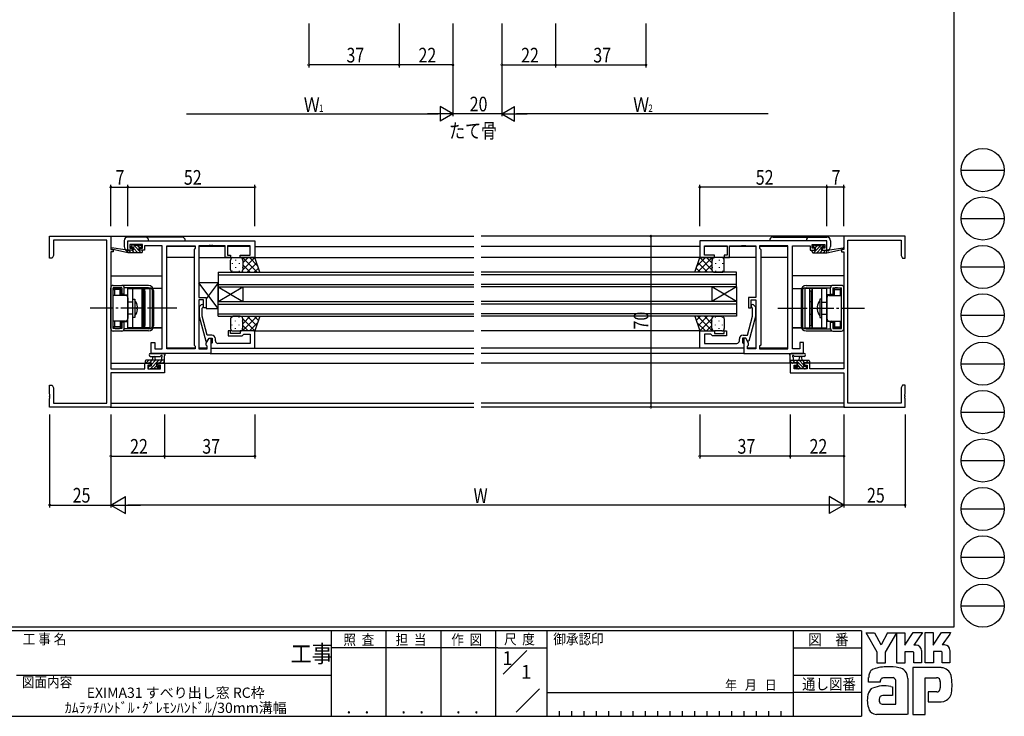
# Model space of a CAD drawing. Extents: x 0 to 793, y 0 to 564.
# Drawn here: x 391 to 793, y 0 to 285 of the extents above; entities that cross this region are included whole.
import ezdxf
from ezdxf.enums import TextEntityAlignment as Align

# ---------------------------------------------------------------- set-up
doc = ezdxf.new("R2010")
doc.units = 0
doc.linetypes.add('YCENTER_1', pattern=[13, 10, -1, 1, -1])
doc.linetypes.add('YHIDDEN_1', pattern=[4, 3, -1])
for name, color, linetype in [('USER1', 3, 'CONTINUOUS'), ('YKK_11', 7, 'CONTINUOUS'), ('YKK_12', 2, 'CONTINUOUS'), ('YKK_13', 4, 'CONTINUOUS'), ('YKK_D', 6, 'CONTINUOUS'), ('YKK_ZWAK', 7, 'CONTINUOUS')]:
    doc.layers.add(name, color=color, linetype=linetype)
doc.styles.get("Standard").update_dxf_attribs({"font": 'ROMANS.SHX', "bigfont": 'EXTFONT.SHX'})
doc.styles.add('YKK_OSSTYLE1', font='romans.shx', dxfattribs={"width": 0.9, "bigfont": 'EXTFONT.SHX'})

# ---------------------------------------------------------------- blocks, each defined once
blk = doc.blocks.new('A201')
at = {"layer": 'YKK_ZWAK', "color": 254, "linetype": 'Continuous'}
for p, q in [((571, 410), (571, 35)), ((571, 35), (21, 35)), ((544, 34), (21, 34)), ((389, 34), (389, 9)), ((437, 34), (437, 9)), ((452, 34), (452, 9)), ((524, 34), (524, 9)), ((544, 34), (544, 9)), ((548.59, 27.71), (545.31, 33.35)), ((545.31, 33.35), (547.82, 33.35)), ((547.82, 33.35), (549.62, 29.99)), ((551.6, 33.43), (549.77, 29.88)), ((554.19, 33.43), (550.95, 27.7)), ((551.6, 33.43), (554.19, 33.43)), ((554.33, 24.55), (554.33, 33.41)), ((554.33, 33.41), (556.63, 33.41)), ((556.63, 29.77), (559.04, 33.45)), ((556.63, 33.41), (556.63, 29.77)), ((559.04, 33.45), (561.77, 33.45)), ((561.77, 33.45), (559.24, 29.78)), ((562.55, 24.63), (562.55, 33.49)), ((562.55, 33.49), (564.89, 33.49)), ((564.89, 29.78), (567.34, 33.49)), ((564.89, 33.49), (564.89, 29.78)), ((567.34, 33.49), (570.04, 33.49)), ((569.77, 33.02), (567.54, 29.84)), ((570.04, 33.49), (569.77, 33.02)), ((549.62, 29.99), (549.77, 29.88)), ((559.99, 29.78), (559.24, 29.78)), ((568.29, 29.84), (567.54, 29.84)), ((548.59, 24.53), (548.59, 27.71)), ((550.95, 27.7), (550.95, 24.53)), ((558.98, 27.87), (556.7, 27.87)), ((556.7, 27.87), (556.7, 24.55)), ((559.29, 27.75), (558.98, 27.87)), ((559.29, 24.61), (559.29, 27.75)), ((561.53, 28.24), (561.53, 24.61)), ((567.26, 27.89), (564.99, 27.89)), ((564.99, 27.89), (564.99, 24.63)), ((567.57, 27.77), (567.26, 27.89)), ((567.57, 24.65), (567.57, 27.77)), ((569.83, 28.24), (569.83, 24.65)), ((550.95, 24.53), (548.59, 24.53)), ((556.7, 24.55), (554.33, 24.55)), ((559.02, 23.22), (559.02, 9.57)), ((567.3, 23.22), (559.02, 23.22)), ((561.53, 24.61), (559.29, 24.61)), ((564.99, 24.63), (562.55, 24.63)), ((567.57, 24.68), (567.61, 24.65)), ((569.83, 24.65), (567.57, 24.65)), ((524, 21), (544, 21)), ((546.08, 18.95), (546.08, 20.33)), ((553.25, 20.28), (550.61, 20.23)), ((562.61, 9.57), (562.61, 20.24)), ((562.61, 20.24), (565.93, 20.24)), ((549.41, 18.95), (546.08, 18.95)), ((552.55, 17.73), (553.05, 17.62)), ((553.05, 17.62), (553.05, 15.05)), ((554.02, 12.52), (554.02, 19.47)), ((557.51, 20.01), (557.51, 9.59)), ((566.98, 19.17), (566.99, 17.29)), ((452, 16), (524, 16)), ((553.05, 15.05), (550.2, 15.05)), ((566.01, 16.15), (563.48, 16.15)), ((563.48, 16.15), (563.48, 13.2)), ((550, 12.52), (554.02, 12.52)), ((553.71, 12.52), (553.96, 12.52)), ((554.02, 12.52), (554.02, 12.52)), ((563.48, 13.2), (567.28, 13.2)), ((567.28, 13.2), (568.06, 13.37)), ((21, 9), (544, 9)), ((549.41, 9.53), (548.34, 9.53)), ((557.28, 9.55), (549.41, 9.53)), ((557.51, 9.59), (557.28, 9.55)), ((559.02, 9.57), (562.05, 9.57)), ((562.05, 9.57), (562.61, 9.57))]:
    blk.add_line(p, q, dxfattribs=at)
at = {"layer": 'YKK_ZWAK', "color": 8, "linetype": 'Continuous'}
for p, q in [((573.13, 168.56), (585.73, 168.56)), ((573.13, 154.42), (585.73, 154.42)), ((573.13, 140.28), (585.73, 140.28)), ((573.13, 126.14), (585.73, 126.14)), ((573.13, 112), (585.73, 112)), ((573.13, 97.86), (585.73, 97.86)), ((573.13, 83.72), (585.73, 83.72)), ((573.13, 69.58), (585.73, 69.58)), ((573.13, 55.44), (585.73, 55.44)), ((573.13, 41.3), (585.73, 41.3))]:
    blk.add_line(p, q, dxfattribs=at)
at = {"layer": 'YKK_ZWAK', "color": 131, "linetype": 'Continuous'}
for p, q in [((405, 34), (405, 9)), ((421, 34), (421, 9)), ((437.7, 29), (389, 29)), ((437.7, 29), (452, 29)), ((524, 29), (544, 29)), ((439.26, 21.33), (446.19, 28.25)), ((297, 21), (389, 21)), ((443.05, 10.18), (449.85, 16.98)), ((544, 16), (524, 16)), ((455.6, 10.5), (455.6, 9)), ((459.2, 10.5), (459.2, 9)), ((462.8, 10.5), (462.8, 9)), ((466.4, 10.5), (466.4, 9)), ((470, 10.5), (470, 9)), ((473.6, 10.5), (473.6, 9)), ((477.2, 10.5), (477.2, 9)), ((480.8, 10.5), (480.8, 9)), ((484.4, 10.5), (484.4, 9)), ((488, 10.5), (488, 9)), ((491.6, 10.5), (491.6, 9)), ((495.2, 10.5), (495.2, 9)), ((498.8, 10.5), (498.8, 9)), ((502.4, 10.5), (502.4, 9)), ((506, 10.5), (506, 9)), ((509.6, 10.5), (509.6, 9)), ((513.2, 10.5), (513.2, 9)), ((516.8, 10.5), (516.8, 9)), ((520.4, 10.5), (520.4, 9))]:
    blk.add_line(p, q, dxfattribs=at)
at = {"layer": 'YKK_ZWAK', "color": 8, "linetype": 'Continuous'}
for centre in [(579.43, 168.56), (579.43, 154.42), (579.43, 140.28), (579.43, 126.14), (579.43, 112), (579.43, 97.86), (579.43, 83.72), (579.43, 69.58), (579.43, 55.44), (579.43, 41.3)]:
    blk.add_circle(centre, 6.3, dxfattribs=at)
at = {"layer": 'YKK_ZWAK', "color": 254, "linetype": 'Continuous'}
for centre, radius, start, end in [((559.99, 28.24), 1.54, 0.0017, 89.996), ((568.29, 28.29), 1.54, 0.0017, 89.996), ((551.66, 10.86), 12.63, 89.8916, 109.3085), ((552.03, 8.67), 14.82, 78.7801, 91.4694), ((554.38, 20.07), 3.18, 40.6642, 80.3169), ((567.19, 20.11), 3.1, 14.4457, 87.0875), ((549.69, 20.31), 3.6, 158.4108, 179.7178), ((548, 21.1), 1.75, 109.0213, 161.5126), ((550.51, 19.02), 1.21, 85.5055, 126.7804), ((552.9, 19.18), 1.16, 14.7552, 72.4499), ((554.22, 20.08), 3.29, 358.7806, 38.7656), ((566.05, 19.37), 0.878, 16.4312, 96.9166), ((555.55, 18.15), 14.9, 350.9903, 10.6762), ((550.8, 8.39), 9.51, 79.381, 112.0583), ((550.91, 18.99), 1.51, 138.4638, 181.7136), ((564.38, 18.85), 2.62, 4.9342, 17.0355), ((564.36, 17.54), 2.64, 343.6902, 354.7536), ((553.61, 13.72), 7.92, 168.7637, 199.8008), ((548.59, 14.77), 2.79, 121.8271, 169.0847), ((550.21, 14.01), 1.03, 90.3395, 178.0364), ((566.01, 17.08), 0.933, 269.9547, 342.9014), ((567.24, 16.32), 3.07, 285.4429, 349.9045), ((550.84, 13.77), 1.69, 171.082, 216.7192), ((550.18, 13.6), 1.09, 230.9728, 260.7549), ((548.6, 12.25), 2.73, 207.3144, 263.5946)]:
    blk.add_arc(centre, radius, start, end, dxfattribs=at)
at = {"layer": 'YKK_ZWAK', "color": 131, "linetype": 'Continuous', "style": 'YKK_OSSTYLE1', "width": 0.9}
for s, height, p in [('工 事 名', 3, (298.87, 30.05)), ('照  査', 3, (392.56, 29.87)), ('担  当', 3, (407.82, 29.87)), ('作  図', 3, (424.09, 29.88)), ('尺  度', 3, (439.51, 30.04)), ('御承認印', 3, (453.91, 30.05)), ('図\u3000番', 3.2, (528.43, 29.81)), ('図面内容', 3, (298.58, 17.47)), ('通し図番', 3.2, (526.63, 16.8)), ('年   月   日', 2.828, (504.13, 16.74)), (' ． ．', 3.5, (392.18, 9.75)), (' ． ．', 3.5, (408.18, 9.75)), (' ． ．', 3.5, (424.18, 9.75))]:
    blk.add_text(s, height=height, dxfattribs=at).set_placement(p)
at = {"layer": 'YKK_ZWAK', "color": 254, "linetype": 'Continuous', "style": 'YKK_OSSTYLE1', "width": 0.9}
blk.add_text('工事', height=5, dxfattribs=at).set_placement((377.17, 24.75))

msp = doc.modelspace()

# ---------------------------------------------------------------- linework, layer by layer
at = {"layer": 'YKK_11', "color": 0, "linetype": 'ByBlock'}
for p, q in [((402.8, 187.4), (402.8, 196.4)), ((402.8, 196.4), (427.8, 196.4)), ((404.43, 194.77), (404.43, 188.49)), ((426.17, 194.77), (404.43, 194.77)), ((426.17, 128.03), (426.17, 194.77)), ((427.8, 196.4), (427.8, 190.9)), ((434.8, 190.6), (434.8, 194.4)), ((434.8, 194.4), (486.8, 194.4)), ((486.8, 194.4), (486.8, 187.6)), ((720.8, 194.4), (668.8, 194.4)), ((668.8, 194.4), (668.8, 187.6)), ((720.8, 190.6), (720.8, 194.4)), ((727.8, 196.4), (727.8, 190.9)), ((752.8, 196.4), (727.8, 196.4)), ((729.43, 128.03), (729.43, 194.77)), ((729.43, 194.77), (751.17, 194.77)), ((751.17, 194.77), (751.17, 188.49)), ((752.8, 187.4), (752.8, 196.4)), ((427.8, 190.9), (428.8, 190.9)), ((427.8, 189.9), (427.8, 142.13)), ((428.8, 189.9), (427.8, 189.9)), ((428.8, 190.9), (428.8, 189.9)), ((436.7, 190.6), (434.8, 190.6)), ((440.8, 192.9), (435.6, 192.9)), ((435.6, 192.9), (435.6, 191.4)), ((435.6, 191.4), (436.7, 191.4)), ((436.7, 191.4), (436.7, 190.6)), ((439.7, 190.6), (439.7, 191.4)), ((439.7, 191.4), (440.8, 191.4)), ((441.6, 190.6), (439.7, 190.6)), ((440.8, 191.4), (440.8, 192.9)), ((441.6, 192.47), (441.6, 191.67)), ((448.8, 192.47), (441.6, 192.47)), ((441.6, 191.67), (441.6, 190.6)), ((448.8, 150.33), (448.8, 192.47)), ((450.73, 150.33), (450.73, 192.47)), ((450.73, 150.33), (450.73, 192.47)), ((450.73, 192.47), (462.3, 192.47)), ((462.3, 191.4), (461.87, 190.97)), ((461.87, 190.97), (461.87, 151.83)), ((462.3, 192.47), (462.3, 191.4)), ((463.8, 192.47), (463.8, 171.3)), ((467.84, 192.47), (463.8, 192.47)), ((468.03, 192.59), (467.84, 192.47)), ((468.57, 192.59), (468.03, 192.59)), ((468.76, 192.47), (468.57, 192.59)), ((468.84, 192.47), (468.76, 192.47)), ((469.03, 192.59), (468.84, 192.47)), ((469.57, 192.59), (469.03, 192.59)), ((469.76, 192.47), (469.57, 192.59)), ((474.6, 192.47), (469.76, 192.47)), ((474.6, 187.6), (474.6, 192.47)), ((484.87, 192.47), (475.6, 192.47)), ((475.6, 192.47), (475.6, 188.6)), ((484.87, 188.6), (484.87, 192.47)), ((670.73, 192.47), (680, 192.47)), ((670.73, 188.6), (670.73, 192.47)), ((680, 192.47), (680, 188.6)), ((681, 187.6), (681, 192.47)), ((681, 192.47), (685.84, 192.47)), ((685.84, 192.47), (686.03, 192.59)), ((686.03, 192.59), (686.57, 192.59)), ((686.57, 192.59), (686.76, 192.47)), ((686.76, 192.47), (686.84, 192.47)), ((686.84, 192.47), (687.03, 192.59)), ((687.03, 192.59), (687.57, 192.59)), ((687.57, 192.59), (687.76, 192.47)), ((687.76, 192.47), (691.8, 192.47)), ((691.8, 192.47), (691.8, 171.3)), ((704.87, 192.47), (693.3, 192.47)), ((693.3, 192.47), (693.3, 191.4)), ((693.3, 191.4), (693.73, 190.97)), ((693.73, 190.97), (693.73, 151.83)), ((704.87, 150.33), (704.87, 192.47)), ((704.87, 150.33), (704.87, 192.47)), ((706.8, 150.33), (706.8, 192.47)), ((706.8, 192.47), (714, 192.47)), ((714, 192.47), (714, 191.67)), ((714, 191.67), (714, 190.6)), ((714, 190.6), (715.9, 190.6)), ((714.8, 192.9), (720, 192.9)), ((714.8, 191.4), (714.8, 192.9)), ((715.9, 191.4), (714.8, 191.4)), ((715.9, 190.6), (715.9, 191.4)), ((720, 191.4), (718.9, 191.4)), ((718.9, 191.4), (718.9, 190.6)), ((718.9, 190.6), (720.8, 190.6)), ((720, 192.9), (720, 191.4)), ((726.8, 190.9), (726.8, 189.9)), ((727.8, 190.9), (726.8, 190.9)), ((726.8, 189.9), (727.8, 189.9)), ((727.8, 189.9), (727.8, 142.13)), ((403.8, 187.4), (402.8, 187.4)), ((404.43, 188.49), (403.8, 187.4)), ((476.8, 187.6), (474.6, 187.6)), ((475.6, 188.6), (476.8, 188.6)), ((476.8, 188.6), (476.8, 187.6)), ((480.8, 188.6), (484.87, 188.6)), ((480.8, 187.6), (480.8, 188.6)), ((486.8, 187.6), (480.8, 187.6)), ((668.8, 187.6), (674.8, 187.6)), ((674.8, 188.6), (670.73, 188.6)), ((674.8, 187.6), (674.8, 188.6)), ((678.8, 188.6), (678.8, 187.6)), ((680, 188.6), (678.8, 188.6)), ((678.8, 187.6), (681, 187.6)), ((751.17, 188.49), (751.8, 187.4)), ((751.8, 187.4), (752.8, 187.4)), ((463.8, 171.3), (466.8, 171.3)), ((463.8, 170.3), (463.8, 150.33)), ((465.8, 170.3), (463.8, 170.3)), ((465.8, 167.1), (465.8, 170.3)), ((466.8, 171.3), (466.8, 167.1)), ((688.8, 171.3), (688.8, 167.1)), ((691.8, 171.3), (688.8, 171.3)), ((689.8, 167.1), (689.8, 170.3)), ((689.8, 170.3), (691.8, 170.3)), ((691.8, 170.3), (691.8, 150.33)), ((464.78, 168.22), (464, 167.45)), ((464, 167.45), (464, 163.5)), ((465.2, 166.95), (465.62, 167.38)), ((465.2, 163.66), (465.2, 166.95)), ((466.8, 167.1), (465.8, 167.1)), ((688.8, 167.1), (689.8, 167.1)), ((690.4, 166.95), (689.98, 167.38)), ((690.4, 163.66), (690.4, 166.95)), ((690.82, 168.22), (691.6, 167.45)), ((691.6, 167.45), (691.6, 163.5)), ((464, 163.5), (466.71, 153.4)), ((467.28, 155.9), (465.2, 163.66)), ((688.32, 155.9), (690.4, 163.66)), ((691.6, 163.5), (688.89, 153.4)), ((475.8, 157.6), (475.8, 155.6)), ((476.8, 157.6), (475.8, 157.6)), ((476.8, 156.6), (476.8, 157.6)), ((486.8, 157.6), (480.8, 157.6)), ((480.8, 157.6), (480.8, 156.6)), ((486.8, 150.6), (486.8, 157.6)), ((668.8, 150.6), (668.8, 157.6)), ((668.8, 157.6), (674.8, 157.6)), ((674.8, 157.6), (674.8, 156.6)), ((678.8, 157.6), (679.8, 157.6)), ((678.8, 156.6), (678.8, 157.6)), ((679.8, 157.6), (679.8, 155.6)), ((466.71, 153.4), (467.31, 153.4)), ((466.87, 152.64), (468, 154.6)), ((469.1, 155.9), (467.28, 155.9)), ((467.31, 153.4), (468, 154.6)), ((468, 154.6), (469.3, 154.6)), ((468, 154.6), (468.8, 154.6)), ((468.8, 154.6), (468.8, 148.4)), ((469.3, 154.6), (469.3, 152.8)), ((470.6, 153.53), (470.6, 154.4)), ((475.8, 155.6), (481.6, 155.6)), ((480.8, 156.6), (476.8, 156.6)), ((481.6, 155.6), (482.1, 156.1)), ((482.1, 156.1), (482.3, 156.3)), ((482.3, 156.3), (484.87, 156.3)), ((484.87, 156.3), (484.87, 152.53)), ((670.73, 156.3), (670.73, 152.53)), ((673.3, 156.3), (670.73, 156.3)), ((673.5, 156.1), (673.3, 156.3)), ((674, 155.6), (673.5, 156.1)), ((679.8, 155.6), (674, 155.6)), ((674.8, 156.6), (678.8, 156.6)), ((685, 153.53), (685, 154.4)), ((686.3, 154.6), (686.3, 152.8)), ((687.6, 154.6), (686.3, 154.6)), ((686.5, 155.9), (688.32, 155.9)), ((686.8, 154.6), (686.8, 148.4)), ((687.6, 154.6), (686.8, 154.6)), ((688.73, 152.64), (687.6, 154.6)), ((688.29, 153.4), (687.6, 154.6)), ((688.89, 153.4), (688.29, 153.4)), ((444.3, 148.4), (444.3, 152.9)), ((444.3, 152.9), (445.8, 152.9)), ((445.8, 152.9), (445.8, 150.33)), ((445.8, 150.33), (448.8, 150.33)), ((462.3, 150.33), (450.73, 150.33)), ((461.87, 151.83), (462.3, 151.4)), ((462.3, 151.4), (462.3, 150.33)), ((463.8, 150.33), (467.3, 150.33)), ((466.87, 151.83), (466.87, 152.64)), ((467.3, 151.4), (466.87, 151.83)), ((467.3, 150.33), (467.3, 151.4)), ((469.1, 152.6), (468.8, 152.3)), ((468.8, 152.3), (468.8, 150.6)), ((468.8, 150.6), (486.8, 150.6)), ((469.3, 152.8), (469.1, 152.6)), ((472.84, 152.53), (471.6, 152.53)), ((473.03, 152.41), (472.84, 152.53)), ((473.57, 152.41), (473.03, 152.41)), ((473.76, 152.53), (473.57, 152.41)), ((473.84, 152.53), (473.76, 152.53)), ((474.03, 152.41), (473.84, 152.53)), ((474.57, 152.41), (474.03, 152.41)), ((474.76, 152.53), (474.57, 152.41)), ((484.87, 152.53), (474.76, 152.53)), ((686.8, 150.6), (668.8, 150.6)), ((670.73, 152.53), (680.84, 152.53)), ((680.84, 152.53), (681.03, 152.41)), ((681.03, 152.41), (681.57, 152.41)), ((681.57, 152.41), (681.76, 152.53)), ((681.76, 152.53), (681.84, 152.53)), ((681.84, 152.53), (682.03, 152.41)), ((682.03, 152.41), (682.57, 152.41)), ((682.57, 152.41), (682.76, 152.53)), ((682.76, 152.53), (684, 152.53)), ((686.3, 152.8), (686.5, 152.6)), ((686.5, 152.6), (686.8, 152.3)), ((686.8, 152.3), (686.8, 150.6)), ((688.3, 151.4), (688.73, 151.83)), ((688.3, 150.33), (688.3, 151.4)), ((691.8, 150.33), (688.3, 150.33)), ((688.73, 151.83), (688.73, 152.64)), ((693.73, 151.83), (693.3, 151.4)), ((693.3, 151.4), (693.3, 150.33)), ((693.3, 150.33), (704.87, 150.33)), ((709.8, 150.33), (706.8, 150.33)), ((711.3, 152.9), (709.8, 152.9)), ((709.8, 152.9), (709.8, 150.33)), ((711.3, 148.4), (711.3, 152.9)), ((468.8, 148.4), (444.3, 148.4)), ((686.8, 148.4), (711.3, 148.4)), ((427.8, 142.13), (441.7, 142.13)), ((441.7, 144.4), (444, 144.4)), ((441.7, 142.13), (441.7, 144.4)), ((442.9, 143.6), (442.9, 142.13)), ((444, 143.6), (442.9, 143.6)), ((442.9, 142.13), (448.17, 142.13)), ((444, 144.4), (444, 143.6)), ((447, 144.4), (449.8, 144.4)), ((447, 143.6), (447, 144.4)), ((448.17, 143.6), (447, 143.6)), ((448.17, 142.13), (448.17, 143.6)), ((449.8, 144.4), (449.8, 140.5)), ((708.6, 144.4), (705.8, 144.4)), ((705.8, 144.4), (705.8, 140.5)), ((707.43, 143.6), (708.6, 143.6)), ((707.43, 142.13), (707.43, 143.6)), ((712.7, 142.13), (707.43, 142.13)), ((708.6, 143.6), (708.6, 144.4)), ((711.6, 144.4), (711.6, 143.6)), ((713.9, 144.4), (711.6, 144.4)), ((711.6, 143.6), (712.7, 143.6)), ((712.7, 143.6), (712.7, 142.13)), ((713.9, 142.13), (713.9, 144.4)), ((727.8, 142.13), (713.9, 142.13)), ((449.8, 140.5), (427.8, 140.5)), ((427.8, 140.5), (427.8, 126.4)), ((705.8, 140.5), (727.8, 140.5)), ((727.8, 140.5), (727.8, 126.4)), ((402.8, 135.4), (403.8, 135.4)), ((402.8, 131.86), (402.8, 135.4)), ((403.8, 135.4), (404.43, 134.31)), ((404.43, 134.31), (404.43, 128.03)), ((751.8, 135.4), (751.17, 134.31)), ((751.17, 134.31), (751.17, 128.03)), ((752.8, 135.4), (751.8, 135.4)), ((752.8, 131.86), (752.8, 135.4)), ((402.92, 131.67), (402.8, 131.86)), ((402.8, 130.94), (402.92, 131.13)), ((402.8, 130.86), (402.8, 130.94)), ((402.92, 130.67), (402.8, 130.86)), ((402.8, 129.94), (402.92, 130.13)), ((402.8, 126.4), (402.8, 129.94)), ((402.92, 131.13), (402.92, 131.67)), ((402.92, 130.13), (402.92, 130.67)), ((752.68, 131.67), (752.8, 131.86)), ((752.68, 131.13), (752.68, 131.67)), ((752.8, 130.94), (752.68, 131.13)), ((752.68, 130.67), (752.8, 130.86)), ((752.68, 130.13), (752.68, 130.67)), ((752.8, 129.94), (752.68, 130.13)), ((752.8, 130.86), (752.8, 130.94)), ((752.8, 126.4), (752.8, 129.94)), ((427.8, 126.4), (402.8, 126.4)), ((404.43, 128.03), (426.17, 128.03)), ((727.8, 126.4), (752.8, 126.4)), ((751.17, 128.03), (729.43, 128.03))]:
    msp.add_line(p, q, dxfattribs=at)
for centre, radius, start, end in [((465.2, 167.8), 0.6, 315, 135), ((690.4, 167.8), 0.6, 45, 225), ((469.1, 154.4), 1.5, 0, 90), ((471.6, 153.53), 1, 180, 270), ((684, 153.53), 1, 270, 360), ((686.5, 154.4), 1.5, 90, 180)]:
    msp.add_arc(centre, radius, start, end, dxfattribs=at)
at = {"layer": 'YKK_12'}
for p, q in [((427.5, 196.4), (576.3, 196.4)), ((728.1, 196.4), (579.3, 196.4)), ((462.3, 192.2), (450.73, 192.2)), ((474.6, 192.2), (463.8, 192.2)), ((484.87, 192.2), (475.6, 192.2)), ((486.8, 192.2), (576.3, 192.2)), ((668.8, 192.2), (579.3, 192.2)), ((680, 192.2), (670.73, 192.2)), ((691.8, 192.2), (681, 192.2)), ((704.87, 192.2), (693.3, 192.2)), ((461.87, 187.6), (450.73, 187.6)), ((463.8, 187.6), (576.3, 187.6)), ((691.8, 187.6), (579.3, 187.6)), ((704.87, 187.6), (693.73, 187.6)), ((471.8, 181.6), (576.3, 181.6)), ((471.8, 181.6), (471.8, 175.6)), ((683.8, 181.6), (579.3, 181.6)), ((683.8, 175.6), (683.8, 181.6)), ((428.3, 180.2), (448.8, 180.2)), ((471.8, 180.6), (576.3, 180.6)), ((683.8, 180.6), (579.3, 180.6)), ((727.8, 180.2), (706.8, 180.2)), ((471.8, 176.6), (576.3, 176.6)), ((471.8, 175.6), (576.3, 175.6)), ((471.8, 169.6), (481.8, 175.6)), ((471.8, 175.6), (481.8, 169.6)), ((471.8, 175.6), (471.8, 169.6)), ((481.8, 175.6), (481.8, 169.6)), ((683.8, 176.6), (579.3, 176.6)), ((683.8, 175.6), (579.3, 175.6)), ((673.8, 175.6), (673.8, 169.6)), ((683.8, 169.6), (673.8, 175.6)), ((683.8, 175.6), (673.8, 169.6)), ((683.8, 175.6), (683.8, 169.6)), ((471.8, 169.6), (576.3, 169.6)), ((471.8, 163.6), (471.8, 169.6)), ((683.8, 169.6), (579.3, 169.6)), ((683.8, 169.6), (683.8, 163.6)), ((471.8, 168.6), (576.3, 168.6)), ((683.8, 168.6), (579.3, 168.6)), ((471.8, 164.6), (576.3, 164.6)), ((471.8, 163.6), (576.3, 163.6)), ((683.8, 164.6), (579.3, 164.6)), ((683.8, 163.6), (579.3, 163.6)), ((486.3, 157.6), (576.3, 157.6)), ((669.3, 157.6), (579.3, 157.6)), ((462.3, 150.6), (450.73, 150.6)), ((467.3, 150.6), (463.8, 150.6)), ((468.8, 150.6), (576.3, 150.6)), ((686.8, 150.6), (579.3, 150.6)), ((691.8, 150.6), (688.3, 150.6)), ((704.87, 150.6), (693.3, 150.6)), ((468.5, 148.4), (576.3, 148.4)), ((687.1, 148.4), (579.3, 148.4)), ((427.8, 144.4), (444.3, 144.4)), ((446.7, 144.4), (576.3, 144.4)), ((708.9, 144.4), (579.3, 144.4)), ((727.8, 144.4), (711.3, 144.4)), ((427.5, 126.4), (576.3, 126.4)), ((427.8, 128.03), (576.3, 128.03)), ((727.8, 128.03), (579.3, 128.03)), ((728.1, 126.4), (579.3, 126.4))]:
    msp.add_line(p, q, dxfattribs=at)
at = {"layer": 'YKK_13'}
for p, q in [((433.3, 194.52), (433.3, 192.12)), ((456.8, 196.02), (434.8, 196.02)), ((434.8, 190.62), (434.8, 194.52)), ((434.8, 194.52), (458.3, 194.52)), ((720.8, 194.52), (697.3, 194.52)), ((698.8, 196.02), (720.8, 196.02)), ((720.8, 190.62), (720.8, 194.52)), ((722.3, 194.52), (722.3, 192.12)), ((434.8, 189.6), (428.04, 191.01)), ((433.69, 190.77), (428.15, 191.6)), ((434.8, 190.6), (434.72, 190.61)), ((437, 190.6), (434.8, 190.6)), ((434.8, 189.6), (434.8, 190.6)), ((434.85, 189.6), (434.8, 189.65)), ((440.5, 189.6), (434.8, 189.6)), ((436.2, 189.6), (435.2, 190.6)), ((436.49, 192.71), (435.99, 192.21)), ((436.73, 191.77), (436.14, 192.36)), ((436.2, 191.7), (436.54, 191.7)), ((437.55, 189.6), (436.55, 190.6)), ((437.3, 192.8), (436.7, 192.8)), ((437, 191.24), (437, 190.6)), ((440.24, 189.6), (437.04, 192.8)), ((438.9, 189.6), (437.07, 191.43)), ((439.5, 192.6), (437.5, 192.6)), ((439.49, 191.7), (438.59, 192.6)), ((439.4, 190.6), (439.4, 191.7)), ((439.4, 191.7), (440.2, 191.7)), ((440.5, 190.6), (439.4, 190.6)), ((440.2, 192.8), (439.7, 192.8)), ((440.5, 192.04), (439.74, 192.8)), ((440.5, 192), (440.5, 192.5)), ((440.78, 190.41), (440.61, 190.58)), ((440.8, 189.9), (440.8, 190.3)), ((714.8, 189.9), (714.8, 190.3)), ((714.82, 190.41), (714.99, 190.58)), ((715.1, 192.04), (715.86, 192.8)), ((715.1, 192), (715.1, 192.5)), ((715.1, 190.6), (716.2, 190.6)), ((715.1, 189.6), (720.8, 189.6)), ((715.36, 189.6), (718.56, 192.8)), ((715.4, 192.8), (715.9, 192.8)), ((716.2, 191.7), (715.4, 191.7)), ((716.1, 192.6), (718.1, 192.6)), ((716.11, 191.7), (717.01, 192.6)), ((716.2, 190.6), (716.2, 191.7)), ((716.7, 189.6), (718.53, 191.43)), ((718.05, 189.6), (719.05, 190.6)), ((718.3, 192.8), (718.9, 192.8)), ((718.6, 191.24), (718.6, 190.6)), ((718.6, 190.6), (720.8, 190.6)), ((718.87, 191.77), (719.46, 192.36)), ((719.4, 191.7), (719.06, 191.7)), ((719.11, 192.71), (719.61, 192.21)), ((719.4, 189.6), (720.4, 190.6)), ((720.75, 189.6), (720.8, 189.65)), ((720.8, 189.6), (727.56, 191.01)), ((720.8, 190.6), (720.89, 190.61)), ((720.8, 189.6), (720.8, 190.6)), ((721.91, 190.77), (727.45, 191.6)), ((476.8, 182.6), (476.8, 186.6)), ((477.8, 187.6), (480.8, 187.6)), ((478.88, 186.68), (478.88, 186.48)), ((486.8, 187.6), (480.8, 187.6)), ((481.11, 187.55), (481.16, 187.6)), ((481.67, 187.6), (487.67, 181.6)), ((481.71, 186.68), (481.71, 186.48)), ((481.8, 185.41), (483.99, 187.6)), ((481.8, 182.58), (486.81, 187.58)), ((481.8, 186.6), (481.8, 182.6)), ((481.8, 186.6), (481.8, 182.6)), ((483.65, 181.6), (487.51, 185.46)), ((484.5, 187.6), (487.95, 184.14)), ((488.8, 181.6), (486.8, 187.6)), ((666.8, 181.6), (668.8, 187.6)), ((671.1, 187.6), (667.65, 184.14)), ((673.93, 187.6), (667.93, 181.6)), ((671.95, 181.6), (668.09, 185.46)), ((673.8, 182.58), (668.79, 187.58)), ((668.8, 187.6), (674.8, 187.6)), ((673.8, 185.41), (671.61, 187.6)), ((673.8, 186.6), (673.8, 182.6)), ((673.8, 186.6), (673.8, 182.6)), ((673.89, 186.68), (673.89, 186.48)), ((674.49, 187.55), (674.44, 187.6)), ((677.8, 187.6), (674.8, 187.6)), ((676.72, 186.68), (676.72, 186.48)), ((678.8, 182.6), (678.8, 186.6)), ((477.47, 185.27), (477.47, 185.07)), ((477.47, 182.24), (477.47, 182.04)), ((480.8, 181.6), (477.8, 181.6)), ((478.88, 183.65), (478.88, 183.45)), ((480.3, 185.27), (480.3, 185.07)), ((480.3, 182.24), (480.3, 182.04)), ((480.8, 181.6), (488.8, 181.6)), ((480.82, 181.6), (480.82, 181.6)), ((481.6, 182.01), (482.01, 181.6)), ((481.71, 183.65), (481.71, 183.45)), ((481.8, 184.64), (484.84, 181.6)), ((486.48, 181.6), (488.22, 183.34)), ((674.8, 181.6), (666.8, 181.6)), ((669.12, 181.6), (667.38, 183.34)), ((673.8, 184.64), (670.76, 181.6)), ((674, 182.01), (673.59, 181.6)), ((673.89, 183.65), (673.89, 183.45)), ((674.78, 181.6), (674.78, 181.6)), ((674.8, 181.6), (677.8, 181.6)), ((675.31, 185.27), (675.31, 185.07)), ((675.31, 182.24), (675.31, 182.04)), ((676.72, 183.65), (676.72, 183.45)), ((678.14, 185.27), (678.14, 185.07)), ((678.14, 182.24), (678.14, 182.04)), ((471.8, 166.8), (463.8, 177.3)), ((463.8, 177.3), (463.8, 171.3)), ((471.8, 177.3), (463.8, 177.3)), ((471.8, 177.3), (466.8, 170.74)), ((471.8, 166.8), (471.8, 177.3)), ((427.8, 158.55), (427.8, 175.25)), ((428.8, 176.25), (432.3, 176.25)), ((428.8, 158.55), (428.8, 175.25)), ((432.3, 175.25), (428.8, 175.25)), ((428.8, 159.45), (428.8, 174.35)), ((429.3, 174.55), (429.01, 174.84)), ((431.6, 174.55), (429.3, 174.55)), ((429.3, 174.55), (429.3, 172.15)), ((429.5, 175.05), (429.6, 175.05)), ((429.6, 175.15), (430.4, 175.15)), ((429.6, 175.05), (429.6, 175.15)), ((430.4, 175.25), (430.4, 175.15)), ((430.4, 175.25), (431.4, 175.25)), ((431.4, 175.25), (431.4, 175.05)), ((431.6, 174.55), (431.89, 174.84)), ((431.6, 172.15), (431.6, 174.55)), ((432.1, 172.4), (432.1, 174.35)), ((432.3, 175.25), (432.3, 172.65)), ((443.3, 176.15), (432.74, 176.15)), ((443.3, 175.3), (433.29, 175.3)), ((433.3, 172.65), (433.3, 175.25)), ((434.8, 158.9), (434.8, 174.9)), ((434.8, 174.9), (441, 174.9)), ((436.8, 158.9), (436.8, 174.9)), ((440.6, 158.9), (440.6, 174.9)), ((440.6, 174.9), (443.8, 174.9)), ((441, 174.9), (441, 158.9)), ((441, 159.9), (441, 173.9)), ((441, 173.9), (441.8, 173.9)), ((441.8, 158.9), (441.8, 174.9)), ((441.8, 173.9), (441.8, 159.9)), ((443.8, 174.9), (443.8, 158.9)), ((444.8, 174.9), (444.8, 158.9)), ((448.8, 174.9), (444.8, 174.9)), ((445.3, 174.15), (445.3, 159.65)), ((448.8, 158.9), (448.8, 174.9)), ((706.8, 158.9), (706.8, 174.9)), ((706.8, 174.9), (710.8, 174.9)), ((710.3, 174.15), (710.3, 159.65)), ((710.8, 174.9), (710.8, 158.9)), ((711.8, 174.9), (711.8, 158.9)), ((715, 174.9), (711.8, 174.9)), ((712.3, 176.15), (722.86, 176.15)), ((712.3, 175.3), (722.31, 175.3)), ((713.8, 158.9), (713.8, 174.9)), ((713.8, 173.9), (713.8, 159.9)), ((714.6, 173.9), (713.8, 173.9)), ((714.6, 174.9), (714.6, 158.9)), ((720.8, 174.9), (714.6, 174.9)), ((714.6, 159.9), (714.6, 173.9)), ((715, 158.9), (715, 174.9)), ((718.8, 158.9), (718.8, 174.9)), ((720.8, 158.9), (720.8, 174.9)), ((722.3, 172.65), (722.3, 175.25)), ((726.8, 176.25), (723.3, 176.25)), ((723.3, 175.25), (726.8, 175.25)), ((723.3, 175.25), (723.3, 172.65)), ((723.5, 172.4), (723.5, 174.35)), ((724, 174.55), (723.71, 174.84)), ((724, 174.55), (726.3, 174.55)), ((724, 172.15), (724, 174.55)), ((725.2, 175.25), (724.2, 175.25)), ((724.2, 175.25), (724.2, 175.05)), ((725.2, 175.25), (725.2, 175.15)), ((726, 175.15), (725.2, 175.15)), ((726, 175.05), (726, 175.15)), ((726.1, 175.05), (726, 175.05)), ((726.3, 174.55), (726.59, 174.84)), ((726.3, 174.55), (726.3, 172.15)), ((726.8, 158.55), (726.8, 175.25)), ((726.8, 159.45), (726.8, 174.35)), ((727.8, 158.55), (727.8, 175.25)), ((433.8, 172.15), (428.8, 172.15)), ((432.1, 172.4), (431.85, 172.15)), ((432.1, 172.4), (434.8, 172.4)), ((433.3, 172.65), (432.3, 172.65)), ((433.3, 172.4), (433.05, 172.15)), ((433.3, 172.4), (433.3, 172.15)), ((434.8, 171.15), (434.8, 162.65)), ((436.8, 170.65), (437.6, 170.65)), ((436.8, 169.4), (436.8, 170.65)), ((437.6, 170.65), (437.6, 163.15)), ((463.8, 171.3), (466.8, 171.3)), ((466.8, 171.3), (466.8, 166.8)), ((718.8, 170.65), (718, 170.65)), ((718, 170.65), (718, 163.15)), ((718.8, 169.4), (718.8, 170.65)), ((723.5, 172.4), (720.8, 172.4)), ((720.8, 171.15), (720.8, 162.65)), ((721.8, 172.15), (726.8, 172.15)), ((722.3, 172.65), (723.3, 172.65)), ((722.3, 172.4), (722.3, 172.15)), ((722.3, 172.4), (722.55, 172.15)), ((723.5, 172.4), (723.75, 172.15)), ((438.8, 167.45), (438.5, 167.15)), ((438.5, 166.65), (438.5, 167.15)), ((438.8, 166.35), (438.5, 166.65)), ((445.3, 166.9), (443.8, 166.9)), ((466.8, 166.8), (471.8, 166.8)), ((710.3, 166.9), (711.8, 166.9)), ((716.8, 167.45), (717.1, 167.15)), ((716.8, 166.35), (717.1, 166.65)), ((717.1, 166.65), (717.1, 167.15)), ((433.8, 161.65), (428.8, 161.65)), ((429.3, 161.65), (429.3, 159.25)), ((431.6, 161.65), (431.6, 159.25)), ((432.1, 161.4), (431.85, 161.65)), ((432.1, 159.45), (432.1, 161.4)), ((432.1, 161.4), (434.8, 161.4)), ((433.05, 161.65), (433.3, 161.4)), ((433.3, 161.65), (433.3, 161.4)), ((436.8, 163.15), (436.8, 164.4)), ((437.6, 163.15), (436.8, 163.15)), ((476.8, 162.6), (476.8, 158.6)), ((477.47, 162.96), (477.47, 163.16)), ((480.8, 163.6), (477.8, 163.6)), ((478.88, 161.55), (478.88, 161.75)), ((480.3, 162.96), (480.3, 163.16)), ((480.8, 163.6), (488.8, 163.6)), ((480.82, 163.6), (480.82, 163.6)), ((481.6, 163.19), (482.01, 163.6)), ((481.67, 157.6), (487.67, 163.6)), ((481.71, 161.55), (481.71, 161.75)), ((481.8, 160.56), (484.84, 163.6)), ((481.8, 162.62), (486.81, 157.62)), ((481.8, 158.6), (481.8, 162.6)), ((481.8, 158.6), (481.8, 162.6)), ((483.65, 163.6), (487.51, 159.74)), ((486.48, 163.6), (488.22, 161.86)), ((488.8, 163.6), (486.8, 157.6)), ((666.8, 163.6), (668.8, 157.6)), ((674.8, 163.6), (666.8, 163.6)), ((669.12, 163.6), (667.38, 161.86)), ((673.93, 157.6), (667.93, 163.6)), ((671.95, 163.6), (668.09, 159.74)), ((673.8, 162.62), (668.79, 157.62)), ((673.8, 160.56), (670.76, 163.6)), ((674, 163.19), (673.59, 163.6)), ((673.8, 158.6), (673.8, 162.6)), ((673.8, 158.6), (673.8, 162.6)), ((673.89, 161.55), (673.89, 161.75)), ((674.78, 163.6), (674.78, 163.6)), ((674.8, 163.6), (677.8, 163.6)), ((675.31, 162.96), (675.31, 163.16)), ((676.72, 161.55), (676.72, 161.75)), ((678.14, 162.96), (678.14, 163.16)), ((678.8, 162.6), (678.8, 158.6)), ((718, 163.15), (718.8, 163.15)), ((718.8, 163.15), (718.8, 164.4)), ((723.5, 161.4), (720.8, 161.4)), ((721.8, 161.65), (726.8, 161.65)), ((722.3, 161.65), (722.3, 161.4)), ((722.55, 161.65), (722.3, 161.4)), ((723.5, 161.4), (723.75, 161.65)), ((723.5, 159.45), (723.5, 161.4)), ((724, 161.65), (724, 159.25)), ((726.3, 161.65), (726.3, 159.25)), ((432.3, 158.55), (428.8, 158.55)), ((432.3, 157.55), (428.8, 157.55)), ((429.3, 159.25), (429.01, 158.96)), ((431.6, 159.25), (429.3, 159.25)), ((429.5, 158.75), (429.6, 158.75)), ((429.6, 158.75), (429.6, 158.65)), ((429.6, 158.65), (430.4, 158.65)), ((430.4, 158.55), (430.4, 158.65)), ((430.4, 158.55), (431.4, 158.55)), ((431.4, 158.55), (431.4, 158.75)), ((431.6, 159.25), (431.89, 158.96)), ((432.3, 161.15), (432.3, 158.55)), ((433.3, 161.15), (432.3, 161.15)), ((443.3, 157.65), (432.74, 157.65)), ((443.3, 158.5), (433.29, 158.5)), ((433.3, 158.55), (433.3, 161.15)), ((441, 158.9), (434.8, 158.9)), ((443.8, 158.9), (440.6, 158.9)), ((441.8, 159.9), (441, 159.9)), ((448.8, 158.9), (444.8, 158.9)), ((444.8, 158.9), (448.8, 158.9)), ((477.47, 159.93), (477.47, 160.13)), ((477.8, 157.6), (480.8, 157.6)), ((478.88, 158.52), (478.88, 158.72)), ((480.3, 159.93), (480.3, 160.13)), ((486.8, 157.6), (480.8, 157.6)), ((481.11, 157.65), (481.16, 157.6)), ((481.71, 158.52), (481.71, 158.72)), ((481.8, 159.79), (483.99, 157.6)), ((484.5, 157.6), (487.95, 161.06)), ((671.1, 157.6), (667.65, 161.06)), ((668.8, 157.6), (674.8, 157.6)), ((673.8, 159.79), (671.61, 157.6)), ((673.89, 158.52), (673.89, 158.72)), ((674.49, 157.65), (674.44, 157.6)), ((677.8, 157.6), (674.8, 157.6)), ((675.31, 159.93), (675.31, 160.13)), ((676.72, 158.52), (676.72, 158.72)), ((678.14, 159.93), (678.14, 160.13)), ((706.8, 158.9), (710.8, 158.9)), ((710.8, 158.9), (706.8, 158.9)), ((711.8, 158.9), (715, 158.9)), ((712.3, 158.5), (722.31, 158.5)), ((712.3, 157.65), (722.86, 157.65)), ((713.8, 159.9), (714.6, 159.9)), ((714.6, 158.9), (720.8, 158.9)), ((722.3, 158.55), (722.3, 161.15)), ((722.3, 161.15), (723.3, 161.15)), ((723.3, 161.15), (723.3, 158.55)), ((723.3, 158.55), (726.8, 158.55)), ((723.3, 157.55), (726.8, 157.55)), ((724, 159.25), (723.71, 158.96)), ((724, 159.25), (726.3, 159.25)), ((724.2, 158.55), (724.2, 158.75)), ((725.2, 158.55), (724.2, 158.55)), ((726, 158.65), (725.2, 158.65)), ((725.2, 158.55), (725.2, 158.65)), ((726.1, 158.75), (726, 158.75)), ((726, 158.75), (726, 158.65)), ((726.3, 159.25), (726.59, 158.96)), ((441.9, 145.3), (441.9, 144.7)), ((449.8, 145.6), (442.2, 145.6)), ((442.2, 144.4), (443.4, 145.6)), ((443.74, 144.6), (444.74, 145.6)), ((444.07, 148.4), (449.23, 148.4)), ((444.07, 147.2), (448.03, 147.2)), ((444.14, 142.3), (447.44, 145.6)), ((444.3, 143.81), (446.09, 145.6)), ((444.9, 145.6), (445, 146.74)), ((446.1, 145.6), (446, 146.74)), ((447.78, 144.6), (448.78, 145.6)), ((448.6, 146.78), (448.6, 145.6)), ((448.93, 144.4), (449.8, 145.27)), ((449.8, 144.7), (449.8, 147.38)), ((705.8, 144.7), (705.8, 147.38)), ((705.8, 145.6), (713.4, 145.6)), ((706.67, 144.4), (705.8, 145.27)), ((711.53, 148.4), (706.37, 148.4)), ((707.82, 144.6), (706.82, 145.6)), ((707, 146.78), (707, 145.6)), ((711.53, 147.2), (707.57, 147.2)), ((711.46, 142.3), (708.16, 145.6)), ((709.5, 145.6), (709.6, 146.74)), ((711.3, 143.81), (709.51, 145.6)), ((710.7, 145.6), (710.6, 146.74)), ((711.86, 144.6), (710.86, 145.6)), ((713.4, 144.4), (712.2, 145.6)), ((713.7, 145.3), (713.7, 144.7)), ((442.2, 144.4), (442.8, 144.4)), ((443, 144.6), (444.3, 144.6)), ((443.1, 142.61), (443.69, 143.2)), ((443.1, 142.9), (443.1, 142.4)), ((444.3, 143.2), (443.4, 143.2)), ((443.4, 142.1), (443.9, 142.1)), ((443.94, 142.1), (444.1, 142.26)), ((444.1, 142.3), (446.2, 142.3)), ((444.3, 144.6), (444.3, 143.2)), ((445.48, 142.3), (446.46, 143.28)), ((446.4, 142.1), (447, 142.1)), ((446.63, 142.1), (447.67, 143.14)), ((446.7, 143.66), (446.7, 144.6)), ((446.7, 144.6), (448.7, 144.6)), ((447.5, 143.2), (447.16, 143.2)), ((447.21, 142.19), (447.71, 142.69)), ((448.9, 144.4), (449.5, 144.4)), ((706.7, 144.4), (706.1, 144.4)), ((708.9, 144.6), (706.9, 144.6)), ((708.39, 142.19), (707.89, 142.69)), ((708.97, 142.1), (707.93, 143.14)), ((708.1, 143.2), (708.44, 143.2)), ((709.2, 142.1), (708.6, 142.1)), ((708.9, 143.66), (708.9, 144.6)), ((710.12, 142.3), (709.14, 143.28)), ((711.5, 142.3), (709.4, 142.3)), ((711.3, 144.6), (711.3, 143.2)), ((712.6, 144.6), (711.3, 144.6)), ((711.3, 143.2), (712.2, 143.2)), ((711.66, 142.1), (711.5, 142.26)), ((712.2, 142.1), (711.7, 142.1)), ((712.5, 142.61), (711.91, 143.2)), ((712.5, 142.9), (712.5, 142.4)), ((713.4, 144.4), (712.8, 144.4))]:
    msp.add_line(p, q, dxfattribs=at)
at = {"layer": 'YKK_13', "linetype": 'YHIDDEN_1'}
for p, q in [((436.8, 169.4), (434.8, 169.4)), ((441, 169.5), (441.8, 169.5)), ((714.6, 169.5), (713.8, 169.5)), ((718.8, 169.4), (720.8, 169.4)), ((436.8, 164.4), (434.8, 164.4)), ((441, 164.3), (441.8, 164.3)), ((714.6, 164.3), (713.8, 164.3)), ((718.8, 164.4), (720.8, 164.4))]:
    msp.add_line(p, q, dxfattribs=at)
at = {"layer": 'YKK_13', "linetype": 'YCENTER_1'}
for p, q in [((454.88, 166.9), (419.39, 166.9)), ((700.72, 166.9), (736.21, 166.9))]:
    msp.add_line(p, q, dxfattribs=at)
at = {"layer": 'YKK_13'}
for centre, radius, start, end in [((434.8, 194.52), 1.5, 90, 180), ((441.8, 194.52), 1.5, 0, 90), ((456.8, 194.52), 1.5, 0, 90), ((698.8, 194.52), 1.5, 90, 180), ((713.8, 194.52), 1.5, 90, 180), ((720.8, 194.52), 1.5, 0, 90), ((428.1, 191.3), 0.3, 81.5506, 258.2502), ((434.8, 192.12), 1.5, 180, 270), ((433.64, 190.48), 0.3, 21.5506, 81.5506), ((434.2, 190.7), 0.3, 201.5506, 320.8025), ((434.67, 190.32), 0.3, 80.8025, 140.8025), ((436.2, 192), 0.3, 135, 270), ((436.7, 192.5), 0.3, 90, 135), ((436.54, 192), 0.3, 270, 326.9443), ((437, 191.7), 0.25, 303.0557, 146.9443), ((437.3, 191.24), 0.3, 123.0557, 180), ((437.3, 192.6), 0.2, 0, 90), ((439.7, 192.6), 0.2, 90, 180), ((440.2, 192.5), 0.3, 0, 90), ((440.2, 192), 0.3, 270, 0), ((440.5, 190.3), 0.3, 0, 90), ((440.5, 189.9), 0.3, 270, 0), ((715.1, 190.3), 0.3, 90, 180), ((715.1, 189.9), 0.3, 180, 270), ((715.4, 192.5), 0.3, 90, 180), ((715.4, 192), 0.3, 180, 270), ((715.9, 192.6), 0.2, 0, 90), ((718.3, 192.6), 0.2, 90, 180), ((718.6, 191.7), 0.25, 33.0557, 236.9443), ((718.3, 191.24), 0.3, 0, 56.9443), ((719.06, 192), 0.3, 213.0557, 270), ((718.9, 192.5), 0.3, 45, 90), ((719.4, 192), 0.3, 270, 45), ((720.8, 192.12), 1.5, 270, 0), ((720.93, 190.32), 0.3, 39.1975, 99.1975), ((721.4, 190.7), 0.3, 219.1975, 338.4494), ((721.96, 190.48), 0.3, 98.4494, 158.4494), ((727.5, 191.3), 0.3, 281.7498, 98.4494), ((477.8, 186.6), 1, 89.9999, 179.9999), ((480.8, 186.6), 1, 359.9999, 89.9999), ((480.8, 186.6), 1, 359.9999, 89.9999), ((674.8, 186.6), 1, 90.0001, 180.0001), ((674.8, 186.6), 1, 90.0001, 180.0001), ((677.8, 186.6), 1, 0.0001, 90.0001), ((477.8, 182.6), 1, 179.9999, 269.9999), ((480.8, 182.6), 1, 269.9999, 359.9999), ((480.8, 182.6), 1, 269.9999, 359.9999), ((674.8, 182.6), 1, 180.0001, 270.0001), ((674.8, 182.6), 1, 180.0001, 270.0001), ((677.8, 182.6), 1, 270.0001, 0.0001), ((428.8, 175.25), 1, 90, 180), ((429.5, 174.35), 0.7, 90, 180), ((431.4, 174.35), 0.7, 0, 90), ((432.3, 175.25), 1, 0, 90), ((443.3, 174.15), 2, 0, 90), ((443.3, 173.3), 2, 0, 90), ((712.3, 174.15), 2, 90, 180), ((712.3, 173.3), 2, 90, 180), ((723.3, 175.25), 1, 90, 180), ((724.2, 174.35), 0.7, 90, 180), ((726.1, 174.35), 0.7, 0, 90), ((726.8, 175.25), 1, 0, 90), ((433.8, 171.15), 1, 0, 90), ((434.22, 166.9), 4.61, 6.8193, 42.8456), ((721.38, 166.9), 4.61, 137.1544, 173.1807), ((721.8, 171.15), 1, 90, 180), ((434.22, 166.9), 4.61, 317.1544, 353.1807), ((721.38, 166.9), 4.61, 186.8193, 222.8456), ((433.8, 162.65), 1, 270, 0), ((477.8, 162.6), 1, 90.0001, 180.0001), ((480.8, 162.6), 1, 0.0001, 90.0001), ((480.8, 162.6), 1, 0.0001, 90.0001), ((674.8, 162.6), 1, 89.9999, 179.9999), ((674.8, 162.6), 1, 89.9999, 179.9999), ((677.8, 162.6), 1, 359.9999, 89.9999), ((721.8, 162.65), 1, 180, 270), ((428.8, 158.55), 1, 180, 270), ((429.5, 159.45), 0.7, 180, 270), ((431.4, 159.45), 0.7, 270, 0), ((432.3, 158.55), 1, 270, 0), ((443.3, 160.5), 2, 270, 0), ((443.3, 159.65), 2, 270, 0), ((477.8, 158.6), 1, 180.0001, 270.0001), ((480.8, 158.6), 1, 270.0001, 0.0001), ((480.8, 158.6), 1, 270.0001, 0.0001), ((674.8, 158.6), 1, 179.9999, 269.9999), ((674.8, 158.6), 1, 179.9999, 269.9999), ((677.8, 158.6), 1, 269.9999, 359.9999), ((712.3, 160.5), 2, 180, 270), ((712.3, 159.65), 2, 180, 270), ((723.3, 158.55), 1, 180, 270), ((724.2, 159.45), 0.7, 180, 270), ((726.1, 159.45), 0.7, 270, 0), ((726.8, 158.55), 1, 270, 0), ((442.2, 145.3), 0.3, 90, 180), ((444.07, 147.8), 0.6, 89.9598, 269.9598), ((445.5, 146.7), 0.5, 5.0921, 174.9079), ((448.03, 147.5), 0.3, 269.9598, 340.8102), ((448.6, 147.3), 0.3, 300, 160.8102), ((448.9, 146.78), 0.3, 120, 180), ((449.23, 148.1), 0.3, 40.5288, 90), ((449.69, 148.49), 0.3, 220.5288, 280.5288), ((449.8, 147.9), 0.3, 300, 100.5288), ((450.1, 147.38), 0.3, 120, 180), ((705.8, 147.9), 0.3, 79.4712, 240), ((705.5, 147.38), 0.3, 0, 60), ((705.91, 148.49), 0.3, 259.4712, 319.4712), ((706.37, 148.1), 0.3, 90, 139.4712), ((707, 147.3), 0.3, 19.1898, 240), ((706.7, 146.78), 0.3, 0, 60), ((707.57, 147.5), 0.3, 199.1898, 270.0402), ((710.1, 146.7), 0.5, 5.0921, 174.9079), ((711.53, 147.8), 0.6, 270.0402, 90.0402), ((713.4, 145.3), 0.3, 0, 90), ((442.2, 144.7), 0.3, 180, 270), ((442.8, 144.6), 0.2, 270, 0), ((443.4, 142.9), 0.3, 90, 180), ((443.4, 142.4), 0.3, 180, 270), ((443.9, 142.3), 0.2, 270, 0), ((446.4, 142.3), 0.2, 180, 270), ((446.7, 143.2), 0.25, 123.0557, 326.9443), ((446.4, 143.66), 0.3, 303.0557, 0), ((447.16, 142.9), 0.3, 90, 146.9443), ((447, 142.4), 0.3, 270, 315), ((447.5, 142.9), 0.3, 315, 90), ((448.9, 144.6), 0.2, 180, 270), ((449.5, 144.7), 0.3, 270, 0), ((706.1, 144.7), 0.3, 180, 270), ((706.7, 144.6), 0.2, 270, 0), ((708.1, 142.9), 0.3, 90, 225), ((708.6, 142.4), 0.3, 225, 270), ((708.44, 142.9), 0.3, 33.0557, 90), ((708.9, 143.2), 0.25, 213.0557, 56.9443), ((709.2, 143.66), 0.3, 180, 236.9443), ((709.2, 142.3), 0.2, 270, 0), ((711.7, 142.3), 0.2, 180, 270), ((712.2, 142.9), 0.3, 0, 90), ((712.2, 142.4), 0.3, 270, 0), ((712.8, 144.6), 0.2, 180, 270), ((713.4, 144.7), 0.3, 270, 0)]:
    msp.add_arc(centre, radius, start, end, dxfattribs=at)
at = {"layer": 'YKK_D'}
for p, q in [((508.8, 283.4), (508.8, 265.4)), ((545.8, 283.4), (545.8, 265.4)), ((545.8, 283.4), (545.8, 265.4)), ((567.8, 283.4), (567.8, 245.4)), ((567.8, 283.4), (567.8, 245.4)), ((567.8, 283.4), (567.8, 265.4)), ((587.8, 283.4), (587.8, 245.4)), ((587.8, 283.4), (587.8, 245.4)), ((587.8, 283.4), (587.8, 265.4)), ((609.8, 283.4), (609.8, 265.4)), ((609.8, 283.4), (609.8, 265.4)), ((646.8, 283.4), (646.8, 265.4)), ((545.8, 266.4), (508.8, 266.4)), ((567.8, 266.4), (545.8, 266.4)), ((587.8, 266.4), (609.8, 266.4)), ((609.8, 266.4), (646.8, 266.4)), ((458.8, 246.4), (561.8, 246.4)), ((567.8, 246.4), (557.41, 246.4)), ((562.6, 249.4), (562.6, 243.4)), ((567.8, 246.4), (562.6, 249.4)), ((567.8, 246.4), (562.6, 243.4)), ((587.8, 246.4), (567.8, 246.4)), ((587.8, 246.4), (593, 249.4)), ((587.8, 246.4), (598.19, 246.4)), ((587.8, 246.4), (593, 243.4)), ((593, 243.4), (593, 249.4)), ((696.8, 246.4), (593.8, 246.4)), ((427.8, 200.4), (427.8, 217.4)), ((427.8, 216.4), (434.8, 216.4)), ((434.8, 200.4), (434.8, 217.4)), ((434.8, 200.4), (434.8, 217.4)), ((434.8, 216.4), (486.8, 216.4)), ((486.8, 200.4), (486.8, 217.4)), ((668.8, 200.4), (668.8, 217.4)), ((720.8, 216.4), (668.8, 216.4)), ((720.8, 200.4), (720.8, 217.4)), ((720.8, 200.4), (720.8, 217.4)), ((727.8, 216.4), (720.8, 216.4)), ((727.8, 200.4), (727.8, 217.4)), ((664.8, 196.4), (647.8, 196.4)), ((648.8, 196.4), (648.8, 126.4)), ((664.8, 126.4), (647.8, 126.4)), ((402.8, 123.4), (402.8, 85.4)), ((427.8, 123.4), (427.8, 105.4)), ((427.8, 123.4), (427.8, 85.4)), ((427.8, 123.4), (427.8, 85.4)), ((449.8, 123.4), (449.8, 105.4)), ((449.8, 123.4), (449.8, 105.4)), ((486.8, 123.4), (486.8, 105.4)), ((668.8, 123.4), (668.8, 105.4)), ((705.8, 123.4), (705.8, 105.4)), ((705.8, 123.4), (705.8, 105.4)), ((727.8, 123.4), (727.8, 105.4)), ((727.8, 123.4), (727.8, 85.4)), ((727.8, 123.4), (727.8, 85.4)), ((752.8, 123.4), (752.8, 85.4)), ((427.8, 106.4), (449.8, 106.4)), ((449.8, 106.4), (486.8, 106.4)), ((705.8, 106.4), (668.8, 106.4)), ((727.8, 106.4), (705.8, 106.4)), ((427.8, 86.4), (433.86, 89.9)), ((433.86, 82.9), (433.86, 89.9)), ((721.74, 89.9), (721.74, 82.9)), ((727.8, 86.4), (721.74, 89.9)), ((402.8, 86.4), (427.8, 86.4)), ((427.8, 86.4), (433.86, 82.9)), ((427.8, 86.4), (439.92, 86.4)), ((720.8, 86.4), (434.8, 86.4)), ((727.8, 86.4), (715.68, 86.4)), ((727.8, 86.4), (721.74, 82.9)), ((752.8, 86.4), (727.8, 86.4))]:
    msp.add_line(p, q, dxfattribs=at)
at = {"layer": 'YKK_D', "linetype": 'ByBlock', "const_width": 0.85}
for points in [[(508.91, 266.4, 1), (508.69, 266.4, 1)], [(545.91, 266.4, 1), (545.69, 266.4, 1)], [(545.69, 266.4, 1), (545.91, 266.4, 1)], [(567.69, 266.4, 1), (567.91, 266.4, 1)], [(587.91, 266.4, 1), (587.69, 266.4, 1)], [(609.69, 266.4, 1), (609.91, 266.4, 1)], [(609.91, 266.4, 1), (609.69, 266.4, 1)], [(646.69, 266.4, 1), (646.91, 266.4, 1)], [(427.91, 216.4, 1), (427.69, 216.4, 1)], [(434.91, 216.4, 1), (434.69, 216.4, 1)], [(434.69, 216.4, 1), (434.91, 216.4, 1)], [(486.69, 216.4, 1), (486.91, 216.4, 1)], [(668.91, 216.4, 1), (668.69, 216.4, 1)], [(720.69, 216.4, 1), (720.91, 216.4, 1)], [(720.91, 216.4, 1), (720.69, 216.4, 1)], [(727.69, 216.4, 1), (727.91, 216.4, 1)], [(648.8, 196.29, 1), (648.8, 196.51, 1)], [(648.8, 126.51, 1), (648.8, 126.29, 1)], [(427.91, 106.4, 1), (427.69, 106.4, 1)], [(449.91, 106.4, 1), (449.69, 106.4, 1)], [(449.69, 106.4, 1), (449.91, 106.4, 1)], [(486.69, 106.4, 1), (486.91, 106.4, 1)], [(668.91, 106.4, 1), (668.69, 106.4, 1)], [(705.91, 106.4, 1), (705.69, 106.4, 1)], [(705.69, 106.4, 1), (705.91, 106.4, 1)], [(727.69, 106.4, 1), (727.91, 106.4, 1)], [(402.91, 86.4, 1), (402.69, 86.4, 1)], [(752.69, 86.4, 1), (752.91, 86.4, 1)]]:
    msp.add_lwpolyline(points, format="xyb", close=True, dxfattribs=at)

# ---------------------------------------------------------------- block references
at = {"layer": 'YKK_ZWAK', "xscale": 1.4, "yscale": 1.4, "zscale": 1.4}
msp.add_blockref('A201', (-26.6, -12.6), dxfattribs=at)

# ---------------------------------------------------------------- texts
at = {"layer": 'USER1', "width": 0.8}
msp.add_text('たて骨', height=6, dxfattribs=at).set_placement((566.23, 236.47))
at = {"layer": 'USER1', "color": 3}
msp.add_text('1', height=5.6, dxfattribs=at).set_placement((588, 21))
for s, height, p in [('1', 5.6, (597.8, 18.2)), ('EXIMA31 すべり出し窓 RC枠', 4.2, (454.38, 9.65)), ('ｶﾑﾗｯﾁﾊﾝﾄﾞﾙ･ｸﾞﾚﾓﾝﾊﾝﾄﾞﾙ/30mm溝幅', 4.2, (454.38, 3.48))]:
    msp.add_text(s, height=height, dxfattribs=at).set_placement(p, align=Align.MIDDLE_CENTER)
at = {"layer": 'YKK_D', "width": 0.8}
for s, p in [('37', (524.25, 267.4)), ('22', (553.71, 267.4)), ('22', (595.71, 267.4)), ('37', (625.25, 267.4)), ('20', (574.66, 247.4)), ('7', (429.75, 217.4)), ('52', (457.72, 217.4)), ('52', (691.72, 217.4)), ('7', (722.75, 217.4)), ('22', (435.71, 107.4)), ('37', (465.25, 107.4)), ('37', (684.25, 107.4)), ('22', (713.71, 107.4)), ('25', (412.22, 87.4)), ('W', (576.26, 87.2)), ('25', (737.22, 87.4))]:
    msp.add_text(s, height=6, dxfattribs=at).set_placement(p)
for s, height, rotation, p in [('Ｗ', 6, 0.0001, (506.77, 247.2)), ('1', 3, 0.0001, (513, 247.2)), ('Ｗ', 6, 359.9999, (641.55, 247.2)), ('2', 3, 359.9999, (647.79, 247.2)), ('70', 6, 90, (647.8, 158.21))]:
    msp.add_text(s, height=height, rotation=rotation, dxfattribs=at).set_placement(p)

doc.saveas('drawing.dxf')
